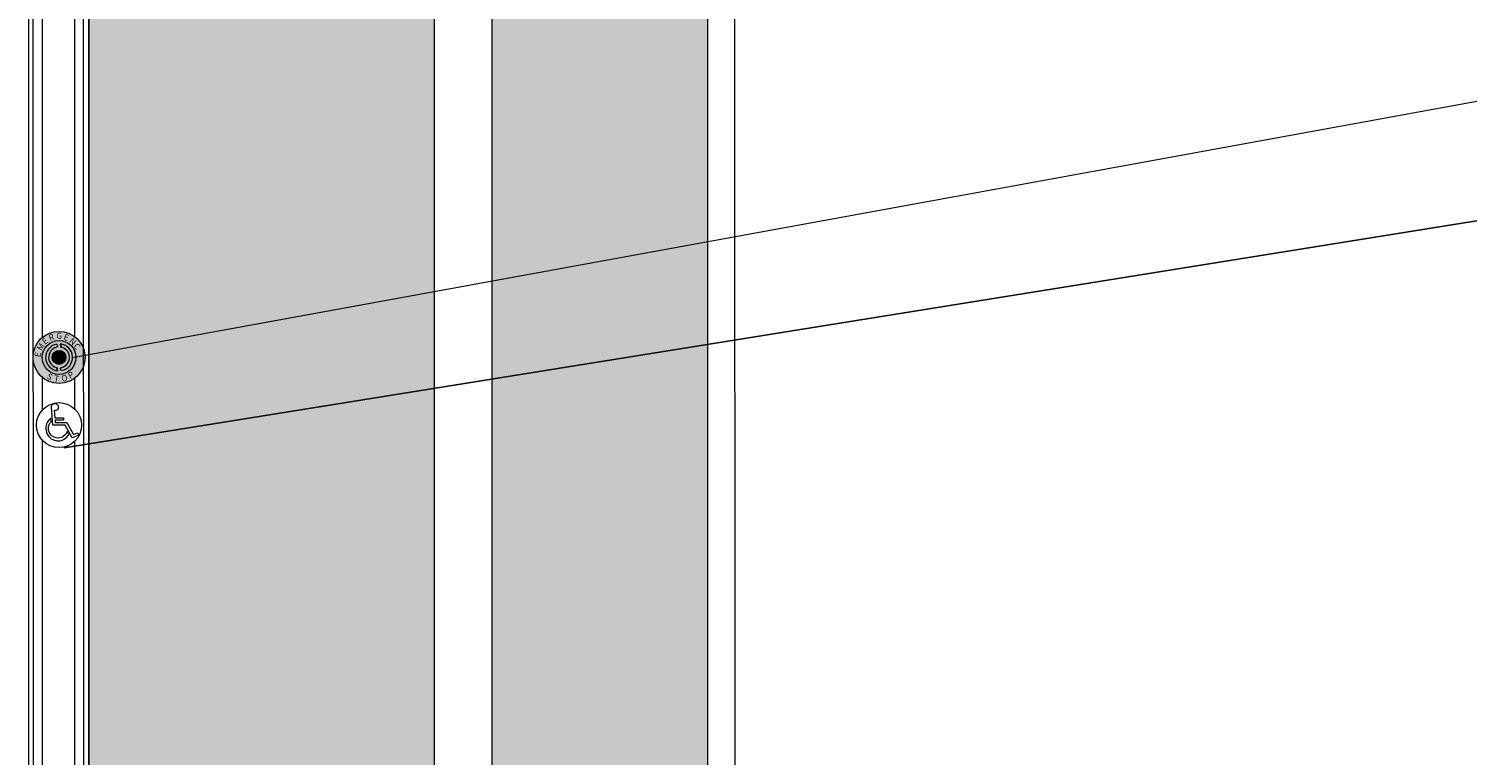
# Model space of a CAD drawing. Units: millimetres. Extents: x 20885 to 30886, y 4857 to 17001.
# Drawn here: x 25339 to 26996, y 7686 to 8522 of the extents above; entities that cross this region are included whole.
import ezdxf

# ---------------------------------------------------------------- set-up
doc = ezdxf.new("R2010")
doc.units = ezdxf.units.MM
doc.layers.add('7', color=7, linetype='Continuous')
doc.styles.get("Standard").update_dxf_attribs({"font": 'arial.ttf'})

msp = doc.modelspace()

# ---------------------------------------------------------------- hatches: boundary and pattern name
h = msp.add_hatch(color=4)
h.set_gradient(color1=(0, 255, 255), rotation=180)
h.paths.add_polyline_path([(25806.31943880415, 7180.173997029925), (25806.31943880415, 9300.17399702993), (25408.13944125956, 9300.17399702993), (25408.13944125956, 7180.173997029929)])
h.paths.add_polyline_path([(25872.71480363881, 9300.17399702993), (25872.71480363881, 7180.173997029929), (26121.03683778951, 7180.173997029925), (26121.03683778951, 9300.17399702993)])
at = {"lineweight": 0}
h = msp.add_hatch(color=2, dxfattribs=at)
h.set_gradient(color1=(255, 255, 0), color2=(255, 255, 15), one_color=1, tint=0.53)
edge = h.paths.add_edge_path()
edge.add_arc((25373.95181917887, 8144.039634769882), 30, 0, 360)
edge = h.paths.add_edge_path(flags=16)
edge.add_arc((25373.95181917887, 8144.039634769882), 19.5, 0, 360)
h = msp.add_hatch(color=1, dxfattribs=at)
h.set_gradient(color1=(255, 0, 0), color2=(255, 15, 15), one_color=1, tint=0.53)
edge = h.paths.add_edge_path()
edge.add_arc((25373.95181917887, 8144.039634769882), 19.5, 0, 360)
edge = h.paths.add_edge_path(flags=16)
edge.add_arc((25373.95181917887, 8144.039634769882), 15.5, 101.1599368721852, 264.7807169913454)
edge.add_line((25372.54181917887, 8128.603900255451), (25370.95181917887, 8130.626706587697))
edge.add_line((25370.95181917887, 8130.626706587697), (25372.54181917887, 8132.122760179621))
edge.add_arc((25373.95181917887, 8144.039634769882), 12, 104.4775121859295, 263.2521576676911, ccw=False)
edge.add_line((25370.95181917887, 8155.658584808506), (25372.54181917887, 8157.715939322229))
edge.add_line((25372.54181917887, 8157.715939322229), (25370.95181917887, 8159.246541095629))
edge = h.paths.add_edge_path(flags=16)
edge.add_line((25376.95181917887, 8157.452562952066), (25375.36181917887, 8159.475369284312))
edge.add_arc((25373.95181917887, 8144.039634769882), 15.5, -78.8400631278148, 84.7807169913454, ccw=False)
edge.add_line((25376.95181917887, 8128.832728444138), (25375.36181917887, 8130.363330217538))
edge.add_line((25375.36181917887, 8130.363330217538), (25376.95181917887, 8132.420684731261))
edge.add_arc((25373.95181917887, 8144.039634769882), 12, 284.4775121859295, 443.2521576676911)
edge.add_line((25375.36181917887, 8155.956509360142), (25376.95181917887, 8157.452562952066))
edge = h.paths.add_edge_path(flags=16)
edge.add_arc((25373.95181917887, 8144.039634769882), 8, 0, 360)
h = msp.add_hatch(color=18, dxfattribs=at)
h.set_gradient(color1=(100, 1, 0), color2=(109, 16, 15), one_color=1, tint=0.53)
edge = h.paths.add_edge_path()
edge.add_arc((25373.95181917887, 8144.039634769882), 15.5, 101.1599368721852, 264.7807169913454)
edge.add_line((25372.54181917887, 8128.603900255451), (25370.95181917887, 8130.626706587697))
edge.add_line((25370.95181917887, 8130.626706587697), (25372.54181917887, 8132.122760179621))
edge.add_arc((25373.95181917887, 8144.039634769882), 12, 104.4775121859295, 263.2521576676911, ccw=False)
edge.add_line((25370.95181917887, 8155.658584808506), (25372.54181917887, 8157.715939322229))
edge.add_line((25372.54181917887, 8157.715939322229), (25370.95181917887, 8159.246541095629))
h = msp.add_hatch(color=18, dxfattribs=at)
h.set_gradient(color1=(100, 1, 0), color2=(109, 16, 15), one_color=1, tint=0.53)
h.paths.add_polyline_path([(25373.95181917887, 8136.039634769882, 1), (25373.95181917887, 8152.039634769882, 1)])
h = msp.add_hatch(color=18, dxfattribs=at)
h.set_gradient(color1=(100, 1, 0), color2=(109, 16, 15), one_color=1, tint=0.53)
edge = h.paths.add_edge_path()
edge.add_line((25376.95181917887, 8157.452562952066), (25375.36181917887, 8159.475369284312))
edge.add_arc((25373.95181917887, 8144.039634769882), 15.5, -78.8400631278148, 84.7807169913454, ccw=False)
edge.add_line((25376.95181917887, 8128.832728444138), (25375.36181917887, 8130.363330217538))
edge.add_line((25375.36181917887, 8130.363330217538), (25376.95181917887, 8132.420684731261))
edge.add_arc((25373.95181917887, 8144.039634769882), 12, 284.4775121859295, 443.2521576676911)
edge.add_line((25375.36181917887, 8155.956509360142), (25376.95181917887, 8157.452562952066))

# ---------------------------------------------------------------- linework, layer by layer
at = {"lineweight": 0, "ltscale": 20}
for p, q in [((25344.5790029507, 7100.173997029929, -4601.538495050503), (25343.67850081818, 9800.17611741201, -4601.538495050503)), ((25402.63944125956, 7100.173997029929, -4601.538495050503), (25401.73893912703, 9800.17611741201, -4601.538495050503)), ((26152.66292340602, 7100.173997029925), (26151.76242127349, 9800.17611741201)), ((25339.0790029507, 7100.173997029929, -4601.538495050503), (25339.0790029507, 9300.17399702993, -4601.538495050503)), ((25408.13944125956, 9300.17399702993, -4601.538495050503), (25408.13944125956, 7100.173997029929, -4601.538495050503)), ((25408.13944125956, 7100.173997029929, -4601.538495050503), (25408.13944125956, 9300.17399702993, -4601.538495050503)), ((25806.31943880415, 7180.173997029925), (25806.31943880415, 9300.17399702993)), ((25872.71480363881, 7180.173997029929), (25872.71480363881, 9300.17399702993)), ((26121.03683778951, 7180.173997029925), (26121.03683778951, 9300.17399702993)), ((25355.0790029507, 8167.359514864293, -7814.469922445689), (25355.0790029507, 8899.584648901044, -9163.919419405462)), ((25392.13944125956, 8167.897765523362, -7692.137487128664), (25392.13944125956, 8899.270421386402, -8987.57726308228)), ((25355.0790029507, 8083.892425312036, -7602.840266486572), (25355.0790029507, 8120.71975467547, -7696.215452861044)), ((25392.13944125956, 8084.592526532532, -7489.046645055187), (25392.13944125956, 8120.181504016401, -7575.809440448269)), ((25355.0790029507, 7100.173997029929, -4601.538495050503), (25355.0790029507, 8048.321206487778, -7512.649931083648)), ((25392.13944125956, 7100.173997029929, -4601.538495050503), (25392.13944125956, 8047.621105267282, -7398.913573373589))]:
    msp.add_line(p, q, dxfattribs=at)
at = {"lineweight": 5, "ltscale": 25}
msp.add_line((25389.45181917887, 8144.039634769882, -3993.510954337136), (27294.92052560067, 8491.60351082672, 10783777.04264757), dxfattribs=at)
msp.add_line((27290.82843883599, 8346.97623598191, 10801915.37380788), (25379.76857481978, 8040.124478669005, 466898.1565804277))
at = {"lineweight": 0}
for p, q in [((25372.54181917887, 8157.715939322229, -3993.510954337165), (25370.95181917887, 8159.246541095629, -3993.510954337165)), ((25372.54181917887, 8157.715939322229, -3993.510954337165), (25370.95181917887, 8155.658584808506, -3993.510954337165)), ((25376.95181917887, 8157.452562952066, -3993.510954337165), (25375.36181917887, 8159.475369284312, -3993.510954337165)), ((25375.36181917887, 8155.956509360142, -3993.510954337165), (25376.95181917887, 8157.452562952066, -3993.510954337165)), ((25372.54181917887, 8132.122760179621, -3993.510954337165), (25370.95181917887, 8130.626706587697, -3993.510954337165)), ((25370.95181917887, 8130.626706587697, -3993.510954337165), (25372.54181917887, 8128.603900255451, -3993.510954337165)), ((25375.36181917887, 8130.363330217538, -3993.510954337165), (25376.95181917887, 8132.420684731261, -3993.510954337165)), ((25375.36181917887, 8130.363330217538, -3993.510954337165), (25376.95181917887, 8128.832728444138, -3993.510954337165))]:
    msp.add_line(p, q, dxfattribs=at)
for centre, radius in [((25373.95181917887, 8144.039634769882, -3993.510954337165), 30), ((25373.95181917887, 8144.039634769882, -3993.510954337165), 19.5), ((25373.95181917887, 8144.039634769882, -3993.510954337165), 8), ((25373.95181917887, 8066.106815899905, -3993.510954337165), 25.93281886997715)]:
    msp.add_circle(centre, radius, dxfattribs=at)
for radius, start, end in [(15.5, 101.1599368721852, 264.7807169913454), (12, 104.4775121859295, 263.2521576676911), (15.5, 281.1599368721853, 84.7807169913454), (12, 284.4775121859295, 83.2521576676911)]:
    msp.add_arc((25373.95181917887, 8144.039634769882, -3993.510954337165), radius, start, end, dxfattribs=at)
at = {"layer": '7', "lineweight": 0}
for p, q in [((25365.10981917884, 8086.740415899906, -3993.510954337165), (25365.19061917884, 8087.594015899901, -3993.510954337165)), ((25366.83701917886, 8066.106815899905, -3993.510954337165), (25365.10981917884, 8086.740415899906, -3993.510954337165)), ((25365.10981917884, 8086.740415899906, -3993.510954337165), (25365.10981917884, 8086.740415899906, -3993.510954337165)), ((25365.10981917884, 8086.740415899906, -3993.510954337165), (25365.10981917884, 8086.740415899906, -3993.510954337165)), ((25365.10981917884, 8086.740415899906, -3993.510954337165), (25365.10981917884, 8086.740415899906, -3993.510954337165)), ((25365.10981917884, 8086.740415899906, -3993.510954337165), (25365.10981917884, 8086.740415899906, -3993.510954337165)), ((25365.10981917884, 8086.740415899906, -3993.510954337165), (25365.10981917884, 8086.740415899906, -3993.510954337165)), ((25365.10981917884, 8086.740415899906, -3993.510954337165), (25365.10981917884, 8086.740415899906, -3993.510954337165)), ((25365.10981917884, 8086.740415899906, -3993.510954337165), (25365.10981917884, 8086.740415899906, -3993.510954337165)), ((25365.10981917884, 8086.740415899906, -3993.510954337165), (25365.10981917884, 8086.740415899906, -3993.510954337165)), ((25365.10981917884, 8086.740415899906, -3993.510954337165), (25365.10981917884, 8086.740415899906, -3993.510954337165)), ((25365.10981917884, 8086.740415899906, -3993.510954337165), (25365.10981917884, 8086.740415899906, -3993.510954337165)), ((25365.10981917884, 8086.740415899906, -3993.510954337165), (25365.10981917884, 8086.740415899906, -3993.510954337165)), ((25365.10981917884, 8086.740415899906, -3993.510954337165), (25365.10981917884, 8086.740415899906, -3993.510954337165)), ((25365.10981917884, 8086.740415899906, -3993.510954337165), (25365.10981917884, 8086.740415899906, -3993.510954337165)), ((25365.10981917884, 8086.740415899906, -3993.510954337165), (25365.10981917884, 8086.740415899906, -3993.510954337165)), ((25365.10981917884, 8086.740415899906, -3993.510954337165), (25365.10981917884, 8086.740415899906, -3993.510954337165)), ((25365.10981917884, 8086.740415899906, -3993.510954337165), (25365.10981917884, 8086.740415899906, -3993.510954337165)), ((25365.10981917884, 8086.740415899906, -3993.510954337165), (25365.10981917884, 8086.740415899906, -3993.510954337165)), ((25365.10981917884, 8086.740415899906, -3993.510954337165), (25365.10981917884, 8086.740415899906, -3993.510954337165)), ((25365.10981917884, 8086.740415899906, -3993.510954337165), (25365.10981917884, 8086.740415899906, -3993.510954337165)), ((25365.10981917884, 8086.740415899906, -3993.510954337165), (25365.10981917884, 8086.740415899906, -3993.510954337165)), ((25365.10981917884, 8086.740415899906, -3993.510954337165), (25365.10981917884, 8086.740415899906, -3993.510954337165)), ((25365.10981917884, 8086.740415899906, -3993.510954337165), (25365.10981917884, 8086.740415899906, -3993.510954337165)), ((25365.10981917884, 8086.740415899906, -3993.510954337165), (25365.10981917884, 8086.740415899906, -3993.510954337165)), ((25365.10981917884, 8086.740415899906, -3993.510954337165), (25365.10981917884, 8086.740415899906, -3993.510954337165)), ((25365.10981917884, 8086.740415899906, -3993.510954337165), (25365.10981917884, 8086.740415899906, -3993.510954337165)), ((25365.10981917884, 8086.740415899906, -3993.510954337165), (25365.10981917884, 8086.740415899906, -3993.510954337165)), ((25365.10981917884, 8086.740415899906, -3993.510954337165), (25365.10981917884, 8086.740415899906, -3993.510954337165)), ((25365.10981917884, 8086.740415899906, -3993.510954337165), (25365.10981917884, 8086.740415899906, -3993.510954337165)), ((25365.10981917884, 8086.740415899906, -3993.510954337165), (25365.10981917884, 8086.740415899906, -3993.510954337165)), ((25365.10981917884, 8086.740415899906, -3993.510954337165), (25365.10981917884, 8086.740415899906, -3993.510954337165)), ((25365.10981917884, 8086.740415899906, -3993.510954337165), (25365.10981917884, 8086.740415899906, -3993.510954337165)), ((25365.10981917884, 8086.740415899906, -3993.510954337165), (25365.10981917884, 8086.740415899906, -3993.510954337165)), ((25365.10981917884, 8086.740415899906, -3993.510954337165), (25365.10981917884, 8086.740415899906, -3993.510954337165)), ((25365.10981917884, 8086.740415899906, -3993.510954337165), (25365.10981917884, 8086.740415899906, -3993.510954337165)), ((25365.10981917884, 8086.740415899906, -3993.510954337165), (25365.10981917884, 8086.740415899906, -3993.510954337165)), ((25365.10981917884, 8086.740415899906, -3993.510954337165), (25365.10981917884, 8086.740415899906, -3993.510954337165)), ((25365.10981917884, 8086.740415899906, -3993.510954337165), (25365.10981917884, 8086.740415899906, -3993.510954337165)), ((25365.10981917884, 8086.740415899906, -3993.510954337165), (25365.10981917884, 8086.740415899906, -3993.510954337165)), ((25365.19061917884, 8087.594015899901, -3993.510954337165), (25365.43461917884, 8088.366015899906, -3993.510954337165)), ((25365.19061917884, 8087.594015899901, -3993.510954337165), (25365.19061917884, 8087.594015899901, -3993.510954337165)), ((25365.43461917884, 8088.366015899906, -3993.510954337165), (25365.80101917884, 8089.078015899905, -3993.510954337165)), ((25365.43461917884, 8088.366015899906, -3993.510954337165), (25365.43461917884, 8088.366015899906, -3993.510954337165)), ((25365.80101917884, 8089.078015899905, -3993.510954337165), (25366.28821917887, 8089.687615899901, -3993.510954337165)), ((25365.80101917884, 8089.078015899905, -3993.510954337165), (25365.80101917884, 8089.078015899905, -3993.510954337165)), ((25366.28821917887, 8089.687615899901, -3993.510954337165), (25366.89861917882, 8090.195615899903, -3993.510954337165)), ((25366.28821917887, 8089.687615899901, -3993.510954337165), (25366.28821917887, 8089.687615899901, -3993.510954337165)), ((25366.89861917882, 8090.195615899903, -3993.510954337165), (25367.56901917888, 8090.562015899902, -3993.510954337165)), ((25366.89861917882, 8090.195615899903, -3993.510954337165), (25366.89861917882, 8090.195615899903, -3993.510954337165)), ((25367.56901917888, 8090.562015899902, -3993.510954337165), (25368.32101917886, 8090.806015899901, -3993.510954337165)), ((25367.56901917888, 8090.562015899902, -3993.510954337165), (25367.56901917888, 8090.562015899902, -3993.510954337165)), ((25368.32101917886, 8090.806015899901, -3993.510954337165), (25369.13461917885, 8090.886815899904, -3993.510954337165)), ((25368.32101917886, 8090.806015899901, -3993.510954337165), (25368.32101917886, 8090.806015899901, -3993.510954337165)), ((25369.13461917885, 8090.886815899904, -3993.510954337165), (25369.13461917885, 8090.886815899904, -3993.510954337165)), ((25369.13461917885, 8090.886815899904, -3993.510954337165), (25369.96821917887, 8090.806015899901, -3993.510954337165)), ((25369.96821917887, 8090.806015899901, -3993.510954337165), (25369.96821917887, 8090.806015899901, -3993.510954337165)), ((25369.96821917887, 8090.806015899901, -3993.510954337165), (25370.72021917885, 8090.562015899902, -3993.510954337165)), ((25370.72021917885, 8090.562015899902, -3993.510954337165), (25370.72021917885, 8090.562015899902, -3993.510954337165)), ((25370.72021917885, 8090.562015899902, -3993.510954337165), (25371.39061917885, 8090.195615899903, -3993.510954337165)), ((25371.39061917885, 8090.195615899903, -3993.510954337165), (25371.39061917885, 8090.195615899903, -3993.510954337165)), ((25371.39061917885, 8090.195615899903, -3993.510954337165), (25371.98021917885, 8089.687615899901, -3993.510954337165)), ((25371.98021917885, 8083.934815899906, -3993.510954337165), (25371.39061917885, 8083.446815899902, -3993.510954337165)), ((25371.98021917885, 8089.687615899901, -3993.510954337165), (25371.98021917885, 8089.687615899901, -3993.510954337165)), ((25371.98021917885, 8089.687615899901, -3993.510954337165), (25372.48821917883, 8089.098015899902, -3993.510954337165)), ((25372.85461917883, 8085.215615899907, -3993.510954337165), (25371.98021917885, 8083.934815899906, -3993.510954337165)), ((25371.98021917885, 8083.934815899906, -3993.510954337165), (25371.98021917885, 8083.934815899906, -3993.510954337165)), ((25372.48821917883, 8089.098015899902, -3993.510954337165), (25372.48821917883, 8089.098015899902, -3993.510954337165)), ((25372.48821917883, 8089.098015899902, -3993.510954337165), (25372.85461917883, 8088.406815899901, -3993.510954337165)), ((25372.85461917883, 8088.406815899901, -3993.510954337165), (25372.85461917883, 8088.406815899901, -3993.510954337165)), ((25372.85461917883, 8088.406815899901, -3993.510954337165), (25373.07781917883, 8087.634815899904, -3993.510954337165)), ((25373.07781917883, 8085.987615899904, -3993.510954337165), (25372.85461917883, 8085.215615899907, -3993.510954337165)), ((25372.85461917883, 8085.215615899907, -3993.510954337165), (25372.85461917883, 8085.215615899907, -3993.510954337165)), ((25373.07781917883, 8087.634815899904, -3993.510954337165), (25373.07781917883, 8087.634815899904, -3993.510954337165)), ((25373.07781917883, 8087.634815899904, -3993.510954337165), (25373.15941917887, 8086.801215899905, -3993.510954337165)), ((25373.15941917887, 8086.801215899905, -3993.510954337165), (25373.07781917883, 8085.987615899904, -3993.510954337165)), ((25373.07781917883, 8085.987615899904, -3993.510954337165), (25373.07781917883, 8085.987615899904, -3993.510954337165)), ((25373.15941917887, 8086.801215899905, -3993.510954337165), (25373.15941917887, 8086.801215899905, -3993.510954337165)), ((25359.64101917887, 8067.428415899901, -3993.510954337165), (25359.15381917883, 8065.822815899905, -3993.510954337165)), ((25360.29141917885, 8068.9532158999, -3993.510954337165), (25359.64101917887, 8067.428415899901, -3993.510954337165)), ((25359.64101917887, 8067.428415899901, -3993.510954337165), (25359.64101917887, 8067.428415899901, -3993.510954337165)), ((25361.12501917886, 8070.376415899905, -3993.510954337165), (25360.29141917885, 8068.9532158999, -3993.510954337165)), ((25360.29141917885, 8068.9532158999, -3993.510954337165), (25360.29141917885, 8068.9532158999, -3993.510954337165)), ((25362.10101917883, 8071.656415899904, -3993.510954337165), (25361.12501917886, 8070.376415899905, -3993.510954337165)), ((25361.12501917886, 8070.376415899905, -3993.510954337165), (25361.12501917886, 8070.376415899905, -3993.510954337165)), ((25363.21941917887, 8072.835615899902, -3993.510954337165), (25362.10101917883, 8071.656415899904, -3993.510954337165)), ((25362.10101917883, 8071.656415899904, -3993.510954337165), (25362.10101917883, 8071.656415899904, -3993.510954337165)), ((25362.48741917885, 8066.514015899907, -3993.510954337165), (25362.95461917886, 8067.469215899903, -3993.510954337165)), ((25362.95461917886, 8067.469215899903, -3993.510954337165), (25363.50341917885, 8068.363615899901, -3993.510954337165)), ((25362.95461917886, 8067.469215899903, -3993.510954337165), (25362.95461917886, 8067.469215899903, -3993.510954337165)), ((25364.45941917886, 8073.8524158999, -3993.510954337165), (25363.21941917887, 8072.835615899902, -3993.510954337165)), ((25363.21941917887, 8072.835615899902, -3993.510954337165), (25363.21941917887, 8072.835615899902, -3993.510954337165)), ((25363.50341917885, 8068.363615899901, -3993.510954337165), (25364.13381917887, 8069.197215899906, -3993.510954337165)), ((25363.50341917885, 8068.363615899901, -3993.510954337165), (25363.50341917885, 8068.363615899901, -3993.510954337165)), ((25364.13381917887, 8069.197215899906, -3993.510954337165), (25364.84501917884, 8069.949215899906, -3993.510954337165)), ((25364.13381917887, 8069.197215899906, -3993.510954337165), (25364.13381917887, 8069.197215899906, -3993.510954337165)), ((25364.84501917884, 8069.949215899906, -3993.510954337165), (25364.45941917886, 8073.8524158999, -3993.510954337165)), ((25364.45941917886, 8073.8524158999, -3993.510954337165), (25364.45941917886, 8073.8524158999, -3993.510954337165)), ((25364.84501917884, 8069.949215899906, -3993.510954337165), (25364.84501917884, 8069.949215899906, -3993.510954337165)), ((25364.84501917884, 8069.949215899906, -3993.510954337165), (25364.84501917884, 8069.949215899906, -3993.510954337165)), ((25364.84501917884, 8069.949215899906, -3993.510954337165), (25364.84501917884, 8069.949215899906, -3993.510954337165)), ((25364.84501917884, 8069.949215899906, -3993.510954337165), (25364.84501917884, 8069.949215899906, -3993.510954337165)), ((25364.84501917884, 8069.949215899906, -3993.510954337165), (25364.84501917884, 8069.949215899906, -3993.510954337165)), ((25364.84501917884, 8069.949215899906, -3993.510954337165), (25364.84501917884, 8069.949215899906, -3993.510954337165)), ((25364.84501917884, 8069.949215899906, -3993.510954337165), (25364.84501917884, 8069.949215899906, -3993.510954337165)), ((25364.84501917884, 8069.949215899906, -3993.510954337165), (25364.84501917884, 8069.949215899906, -3993.510954337165)), ((25364.84501917884, 8069.949215899906, -3993.510954337165), (25364.84501917884, 8069.949215899906, -3993.510954337165)), ((25364.84501917884, 8069.949215899906, -3993.510954337165), (25364.84501917884, 8069.949215899906, -3993.510954337165)), ((25364.84501917884, 8069.949215899906, -3993.510954337165), (25364.84501917884, 8069.949215899906, -3993.510954337165)), ((25364.84501917884, 8069.949215899906, -3993.510954337165), (25364.84501917884, 8069.949215899906, -3993.510954337165)), ((25364.84501917884, 8069.949215899906, -3993.510954337165), (25364.84501917884, 8069.949215899906, -3993.510954337165)), ((25364.84501917884, 8069.949215899906, -3993.510954337165), (25364.84501917884, 8069.949215899906, -3993.510954337165)), ((25364.84501917884, 8069.949215899906, -3993.510954337165), (25364.84501917884, 8069.949215899906, -3993.510954337165)), ((25364.84501917884, 8069.949215899906, -3993.510954337165), (25364.84501917884, 8069.949215899906, -3993.510954337165)), ((25364.84501917884, 8069.949215899906, -3993.510954337165), (25364.84501917884, 8069.949215899906, -3993.510954337165)), ((25364.84501917884, 8069.949215899906, -3993.510954337165), (25364.84501917884, 8069.949215899906, -3993.510954337165)), ((25364.84501917884, 8069.949215899906, -3993.510954337165), (25364.84501917884, 8069.949215899906, -3993.510954337165)), ((25364.84501917884, 8069.949215899906, -3993.510954337165), (25364.84501917884, 8069.949215899906, -3993.510954337165)), ((25364.84501917884, 8069.949215899906, -3993.510954337165), (25364.84501917884, 8069.949215899906, -3993.510954337165)), ((25364.84501917884, 8069.949215899906, -3993.510954337165), (25364.84501917884, 8069.949215899906, -3993.510954337165)), ((25364.84501917884, 8069.949215899906, -3993.510954337165), (25364.84501917884, 8069.949215899906, -3993.510954337165)), ((25364.84501917884, 8069.949215899906, -3993.510954337165), (25364.84501917884, 8069.949215899906, -3993.510954337165)), ((25364.84501917884, 8069.949215899906, -3993.510954337165), (25364.84501917884, 8069.949215899906, -3993.510954337165)), ((25364.84501917884, 8069.949215899906, -3993.510954337165), (25364.84501917884, 8069.949215899906, -3993.510954337165)), ((25364.84501917884, 8069.949215899906, -3993.510954337165), (25364.84501917884, 8069.949215899906, -3993.510954337165)), ((25364.84501917884, 8069.949215899906, -3993.510954337165), (25364.84501917884, 8069.949215899906, -3993.510954337165)), ((25364.84501917884, 8069.949215899906, -3993.510954337165), (25364.84501917884, 8069.949215899906, -3993.510954337165)), ((25364.84501917884, 8069.949215899906, -3993.510954337165), (25364.84501917884, 8069.949215899906, -3993.510954337165)), ((25364.84501917884, 8069.949215899906, -3993.510954337165), (25364.84501917884, 8069.949215899906, -3993.510954337165)), ((25364.84501917884, 8069.949215899906, -3993.510954337165), (25364.84501917884, 8069.949215899906, -3993.510954337165)), ((25364.84501917884, 8069.949215899906, -3993.510954337165), (25364.84501917884, 8069.949215899906, -3993.510954337165)), ((25364.84501917884, 8069.949215899906, -3993.510954337165), (25364.84501917884, 8069.949215899906, -3993.510954337165)), ((25364.84501917884, 8069.949215899906, -3993.510954337165), (25364.84501917884, 8069.949215899906, -3993.510954337165)), ((25364.84501917884, 8069.949215899906, -3993.510954337165), (25364.84501917884, 8069.949215899906, -3993.510954337165)), ((25364.84501917884, 8069.949215899906, -3993.510954337165), (25364.84501917884, 8069.949215899906, -3993.510954337165)), ((25364.84501917884, 8069.949215899906, -3993.510954337165), (25364.84501917884, 8069.949215899906, -3993.510954337165)), ((25364.84501917884, 8069.949215899906, -3993.510954337165), (25364.84501917884, 8069.949215899906, -3993.510954337165)), ((25364.84501917884, 8069.949215899906, -3993.510954337165), (25364.84501917884, 8069.949215899906, -3993.510954337165)), ((25364.84501917884, 8069.949215899906, -3993.510954337165), (25364.84501917884, 8069.949215899906, -3993.510954337165)), ((25364.84501917884, 8069.949215899906, -3993.510954337165), (25364.84501917884, 8069.949215899906, -3993.510954337165)), ((25364.84501917884, 8069.949215899906, -3993.510954337165), (25364.84501917884, 8069.949215899906, -3993.510954337165)), ((25364.84501917884, 8069.949215899906, -3993.510954337165), (25364.84501917884, 8069.949215899906, -3993.510954337165)), ((25364.84501917884, 8069.949215899906, -3993.510954337165), (25364.84501917884, 8069.949215899906, -3993.510954337165)), ((25364.84501917884, 8069.949215899906, -3993.510954337165), (25364.84501917884, 8069.949215899906, -3993.510954337165)), ((25364.84501917884, 8069.949215899906, -3993.510954337165), (25364.84501917884, 8069.949215899906, -3993.510954337165)), ((25364.84501917884, 8069.949215899906, -3993.510954337165), (25364.84501917884, 8069.949215899906, -3993.510954337165)), ((25364.84501917884, 8069.949215899906, -3993.510954337165), (25364.84501917884, 8069.949215899906, -3993.510954337165)), ((25364.84501917884, 8069.949215899906, -3993.510954337165), (25364.84501917884, 8069.949215899906, -3993.510954337165)), ((25364.84501917884, 8069.949215899906, -3993.510954337165), (25364.84501917884, 8069.949215899906, -3993.510954337165)), ((25364.84501917884, 8069.949215899906, -3993.510954337165), (25364.84501917884, 8069.949215899906, -3993.510954337165)), ((25364.84501917884, 8069.949215899906, -3993.510954337165), (25364.84501917884, 8069.949215899906, -3993.510954337165)), ((25364.84501917884, 8069.949215899906, -3993.510954337165), (25364.84501917884, 8069.949215899906, -3993.510954337165)), ((25364.84501917884, 8069.949215899906, -3993.510954337165), (25364.84501917884, 8069.949215899906, -3993.510954337165)), ((25364.84501917884, 8069.949215899906, -3993.510954337165), (25364.84501917884, 8069.949215899906, -3993.510954337165)), ((25364.84501917884, 8069.949215899906, -3993.510954337165), (25364.84501917884, 8069.949215899906, -3993.510954337165)), ((25364.84501917884, 8069.949215899906, -3993.510954337165), (25364.84501917884, 8069.949215899906, -3993.510954337165)), ((25364.84501917884, 8069.949215899906, -3993.510954337165), (25364.84501917884, 8069.949215899906, -3993.510954337165)), ((25369.13461917885, 8082.735615899904, -3993.510954337165), (25368.44341917885, 8082.837215899905, -3993.510954337165)), ((25368.44341917885, 8082.837215899905, -3993.510954337165), (25368.44341917885, 8082.837215899905, -3993.510954337165)), ((25368.44341917885, 8082.837215899905, -3993.510954337165), (25369.23621917885, 8074.6044158999, -3993.510954337165)), ((25369.96821917887, 8082.8164158999, -3993.510954337165), (25369.13461917885, 8082.735615899904, -3993.510954337165)), ((25369.13461917885, 8082.735615899904, -3993.510954337165), (25369.13461917885, 8082.735615899904, -3993.510954337165)), ((25369.23621917885, 8074.6044158999, -3993.510954337165), (25369.23621917885, 8074.6044158999, -3993.510954337165)), ((25369.23621917885, 8074.6044158999, -3993.510954337165), (25379.03381917884, 8074.6044158999, -3993.510954337165)), ((25379.03381917884, 8071.616415899903, -3993.510954337165), (25369.33781917884, 8071.616415899903, -3993.510954337165)), ((25369.33781917884, 8071.616415899903, -3993.510954337165), (25369.33781917884, 8071.616415899903, -3993.510954337165)), ((25369.33781917884, 8071.616415899903, -3993.510954337165), (25369.58181917885, 8069.217215899903, -3993.510954337165)), ((25369.58181917885, 8069.217215899903, -3993.510954337165), (25369.58181917885, 8069.217215899903, -3993.510954337165)), ((25369.58181917885, 8069.217215899903, -3993.510954337165), (25383.07941917885, 8069.217215899903, -3993.510954337165)), ((25370.72021917885, 8083.060415899906, -3993.510954337165), (25369.96821917887, 8082.8164158999, -3993.510954337165)), ((25369.96821917887, 8082.8164158999, -3993.510954337165), (25369.96821917887, 8082.8164158999, -3993.510954337165)), ((25371.39061917885, 8083.446815899902, -3993.510954337165), (25370.72021917885, 8083.060415899906, -3993.510954337165)), ((25370.72021917885, 8083.060415899906, -3993.510954337165), (25370.72021917885, 8083.060415899906, -3993.510954337165)), ((25371.39061917885, 8083.446815899902, -3993.510954337165), (25371.39061917885, 8083.446815899902, -3993.510954337165)), ((25379.03381917884, 8074.6044158999, -3993.510954337165), (25379.03381917884, 8074.6044158999, -3993.510954337165)), ((25379.03381917884, 8074.6044158999, -3993.510954337165), (25379.03381917884, 8071.616415899903, -3993.510954337165)), ((25379.03381917884, 8071.616415899903, -3993.510954337165), (25379.03381917884, 8071.616415899903, -3993.510954337165)), ((25383.07941917885, 8069.217215899903, -3993.510954337165), (25383.07941917885, 8069.217215899903, -3993.510954337165)), ((25383.07941917885, 8069.217215899903, -3993.510954337165), (25390.72261917884, 8055.211615899906, -3993.510954337165)), ((25358.84821917887, 8064.155615899902, -3993.510954337165), (25358.74661917888, 8062.407615899902, -3993.510954337165)), ((25358.74661917888, 8062.407615899902, -3993.510954337165), (25358.74661917888, 8062.407615899902, -3993.510954337165)), ((25358.74661917888, 8062.407615899902, -3993.510954337165), (25358.82821917885, 8060.943615899902, -3993.510954337165)), ((25358.82821917885, 8060.943615899902, -3993.510954337165), (25358.82821917885, 8060.943615899902, -3993.510954337165)), ((25358.82821917885, 8060.943615899902, -3993.510954337165), (25359.03141917884, 8059.521215899907, -3993.510954337165)), ((25359.15381917883, 8065.822815899905, -3993.510954337165), (25358.84821917887, 8064.155615899902, -3993.510954337165)), ((25358.84821917887, 8064.155615899902, -3993.510954337165), (25358.84821917887, 8064.155615899902, -3993.510954337165)), ((25359.03141917884, 8059.521215899907, -3993.510954337165), (25359.03141917884, 8059.521215899907, -3993.510954337165)), ((25359.03141917884, 8059.521215899907, -3993.510954337165), (25359.39701917886, 8058.158815899901, -3993.510954337165)), ((25359.15381917883, 8065.822815899905, -3993.510954337165), (25359.15381917883, 8065.822815899905, -3993.510954337165)), ((25359.39701917886, 8058.158815899901, -3993.510954337165), (25359.39701917886, 8058.158815899901, -3993.510954337165)), ((25359.39701917886, 8058.158815899901, -3993.510954337165), (25359.86501917885, 8056.837215899905, -3993.510954337165)), ((25359.86501917885, 8056.837215899905, -3993.510954337165), (25359.86501917885, 8056.837215899905, -3993.510954337165)), ((25359.86501917885, 8056.837215899905, -3993.510954337165), (25360.45461917886, 8055.577215899903, -3993.510954337165)), ((25360.45461917886, 8055.577215899903, -3993.510954337165), (25360.45461917886, 8055.577215899903, -3993.510954337165)), ((25360.45461917886, 8055.577215899903, -3993.510954337165), (25361.16581917882, 8054.398015899905, -3993.510954337165)), ((25361.16581917882, 8054.398015899905, -3993.510954337165), (25361.16581917882, 8054.398015899905, -3993.510954337165)), ((25361.16581917882, 8054.398015899905, -3993.510954337165), (25361.97941917888, 8053.280415899907, -3993.510954337165)), ((25361.65381917883, 8062.326015899905, -3993.510954337165), (25361.71461917887, 8063.423615899906, -3993.510954337165)), ((25361.87701917884, 8060.0900158999, -3993.510954337165), (25361.65381917883, 8062.326015899905, -3993.510954337165)), ((25361.65381917883, 8062.326015899905, -3993.510954337165), (25361.65381917883, 8062.326015899905, -3993.510954337165)), ((25361.71461917887, 8063.423615899906, -3993.510954337165), (25361.87701917884, 8064.481215899906, -3993.510954337165)), ((25361.71461917887, 8063.423615899906, -3993.510954337165), (25361.71461917887, 8063.423615899906, -3993.510954337165)), ((25361.87701917884, 8064.481215899906, -3993.510954337165), (25362.14181917885, 8065.5180158999, -3993.510954337165)), ((25361.87701917884, 8064.481215899906, -3993.510954337165), (25361.87701917884, 8064.481215899906, -3993.510954337165)), ((25362.52821917886, 8058.016415899904, -3993.510954337165), (25361.87701917884, 8060.0900158999, -3993.510954337165)), ((25361.87701917884, 8060.0900158999, -3993.510954337165), (25361.87701917884, 8060.0900158999, -3993.510954337165)), ((25361.97941917888, 8053.280415899907, -3993.510954337165), (25361.97941917888, 8053.280415899907, -3993.510954337165)), ((25361.97941917888, 8053.280415899907, -3993.510954337165), (25362.89381917883, 8052.243615899905, -3993.510954337165)), ((25362.14181917885, 8065.5180158999, -3993.510954337165), (25362.48741917885, 8066.514015899907, -3993.510954337165)), ((25362.14181917885, 8065.5180158999, -3993.510954337165), (25362.14181917885, 8065.5180158999, -3993.510954337165)), ((25362.48741917885, 8066.514015899907, -3993.510954337165), (25362.48741917885, 8066.514015899907, -3993.510954337165)), ((25363.56421917883, 8056.1260158999, -3993.510954337165), (25362.52821917886, 8058.016415899904, -3993.510954337165)), ((25362.52821917886, 8058.016415899904, -3993.510954337165), (25362.52821917886, 8058.016415899904, -3993.510954337165)), ((25362.89381917883, 8052.243615899905, -3993.510954337165), (25362.89381917883, 8052.243615899905, -3993.510954337165)), ((25362.89381917883, 8052.243615899905, -3993.510954337165), (25363.90981917883, 8051.308415899905, -3993.510954337165)), ((25364.92661917887, 8054.479615899902, -3993.510954337165), (25363.56421917883, 8056.1260158999, -3993.510954337165)), ((25363.56421917883, 8056.1260158999, -3993.510954337165), (25363.56421917883, 8056.1260158999, -3993.510954337165)), ((25363.90981917883, 8051.308415899905, -3993.510954337165), (25363.90981917883, 8051.308415899905, -3993.510954337165)), ((25363.90981917883, 8051.308415899905, -3993.510954337165), (25365.00821917885, 8050.495615899906, -3993.510954337165)), ((25366.57301917884, 8053.117215899904, -3993.510954337165), (25364.92661917887, 8054.479615899902, -3993.510954337165)), ((25364.92661917887, 8054.479615899902, -3993.510954337165), (25364.92661917887, 8054.479615899902, -3993.510954337165)), ((25368.46341917887, 8052.081215899904, -3993.510954337165), (25366.57301917884, 8053.117215899904, -3993.510954337165)), ((25366.57301917884, 8053.117215899904, -3993.510954337165), (25366.57301917884, 8053.117215899904, -3993.510954337165)), ((25381.06661917888, 8066.106815899905, -3993.510954337165), (25366.83701917886, 8066.106815899905, -3993.510954337165)), ((25366.83701917886, 8066.106815899905, -3993.510954337165), (25366.83701917886, 8066.106815899905, -3993.510954337165)), ((25370.55781917887, 8051.430015899904, -3993.510954337165), (25368.46341917887, 8052.081215899904, -3993.510954337165)), ((25368.46341917887, 8052.081215899904, -3993.510954337165), (25368.46341917887, 8052.081215899904, -3993.510954337165)), ((25372.79381917885, 8051.206815899904, -3993.510954337165), (25370.55781917887, 8051.430015899904, -3993.510954337165)), ((25370.55781917887, 8051.430015899904, -3993.510954337165), (25370.55781917887, 8051.430015899904, -3993.510954337165)), ((25374.56181917883, 8051.349215899901, -3993.510954337165), (25372.79381917885, 8051.206815899904, -3993.510954337165)), ((25372.79381917885, 8051.206815899904, -3993.510954337165), (25372.79381917885, 8051.206815899904, -3993.510954337165)), ((25376.24901917887, 8051.7556158999, -3993.510954337165), (25374.56181917883, 8051.349215899901, -3993.510954337165)), ((25374.56181917883, 8051.349215899901, -3993.510954337165), (25374.56181917883, 8051.349215899901, -3993.510954337165)), ((25377.81461917885, 8052.406015899906, -3993.510954337165), (25376.24901917887, 8051.7556158999, -3993.510954337165)), ((25376.24901917887, 8051.7556158999, -3993.510954337165), (25376.24901917887, 8051.7556158999, -3993.510954337165)), ((25379.25781917889, 8053.280415899907, -3993.510954337165), (25377.81461917885, 8052.406015899906, -3993.510954337165)), ((25377.81461917885, 8052.406015899906, -3993.510954337165), (25377.81461917885, 8052.406015899906, -3993.510954337165)), ((25380.55861917885, 8054.357215899902, -3993.510954337165), (25379.25781917889, 8053.280415899907, -3993.510954337165)), ((25379.25781917889, 8053.280415899907, -3993.510954337165), (25379.25781917889, 8053.280415899907, -3993.510954337165)), ((25379.94901917883, 8049.946815899902, -3993.510954337165), (25381.45301917884, 8050.982815899902, -3993.510954337165)), ((25381.67701917883, 8055.618015899906, -3993.510954337165), (25380.55861917885, 8054.357215899902, -3993.510954337165)), ((25380.55861917885, 8054.357215899902, -3993.510954337165), (25380.55861917885, 8054.357215899902, -3993.510954337165)), ((25389.05621917886, 8051.390015899903, -3993.510954337165), (25381.06661917888, 8066.106815899905, -3993.510954337165)), ((25381.06661917888, 8066.106815899905, -3993.510954337165), (25381.06661917888, 8066.106815899905, -3993.510954337165)), ((25381.45301917884, 8050.982815899902, -3993.510954337165), (25382.81541917883, 8052.202815899903, -3993.510954337165)), ((25381.45301917884, 8050.982815899902, -3993.510954337165), (25381.45301917884, 8050.982815899902, -3993.510954337165)), ((25382.63221917886, 8057.0612158999, -3993.510954337165), (25381.67701917883, 8055.618015899906, -3993.510954337165)), ((25381.67701917883, 8055.618015899906, -3993.510954337165), (25381.67701917883, 8055.618015899906, -3993.510954337165)), ((25383.36421917887, 8058.626815899902, -3993.510954337165), (25382.63221917886, 8057.0612158999, -3993.510954337165)), ((25382.63221917886, 8057.0612158999, -3993.510954337165), (25382.63221917886, 8057.0612158999, -3993.510954337165)), ((25382.81541917883, 8052.202815899903, -3993.510954337165), (25384.01461917886, 8053.585215899905, -3993.510954337165)), ((25382.81541917883, 8052.202815899903, -3993.510954337165), (25382.81541917883, 8052.202815899903, -3993.510954337165)), ((25385.05141917886, 8055.110015899904, -3993.510954337165), (25383.36421917887, 8058.626815899902, -3993.510954337165)), ((25383.36421917887, 8058.626815899902, -3993.510954337165), (25383.36421917887, 8058.626815899902, -3993.510954337165)), ((25384.01461917886, 8053.585215899905, -3993.510954337165), (25385.05141917886, 8055.110015899904, -3993.510954337165)), ((25384.01461917886, 8053.585215899905, -3993.510954337165), (25384.01461917886, 8053.585215899905, -3993.510954337165)), ((25385.05141917886, 8055.110015899904, -3993.510954337165), (25385.05141917886, 8055.110015899904, -3993.510954337165)), ((25396.57701917885, 8054.601215899901, -3993.510954337165), (25389.05621917886, 8051.390015899903, -3993.510954337165)), ((25389.05621917886, 8051.390015899903, -3993.510954337165), (25389.05621917886, 8051.390015899903, -3993.510954337165)), ((25390.72261917884, 8055.211615899906, -3993.510954337165), (25395.25621917887, 8057.244415899907, -3993.510954337165)), ((25390.72261917884, 8055.211615899906, -3993.510954337165), (25390.72261917884, 8055.211615899906, -3993.510954337165)), ((25395.25621917887, 8057.244415899907, -3993.510954337165), (25395.25621917887, 8057.244415899907, -3993.510954337165)), ((25395.25621917887, 8057.244415899907, -3993.510954337165), (25396.57701917885, 8054.601215899901, -3993.510954337165)), ((25396.57701917885, 8054.601215899901, -3993.510954337165), (25396.57701917885, 8054.601215899901, -3993.510954337165)), ((25365.00821917885, 8050.495615899906, -3993.510954337165), (25365.00821917885, 8050.495615899906, -3993.510954337165)), ((25365.00821917885, 8050.495615899906, -3993.510954337165), (25366.18661917888, 8049.763615899902, -3993.510954337165)), ((25366.18661917888, 8049.763615899902, -3993.510954337165), (25366.18661917888, 8049.763615899902, -3993.510954337165)), ((25366.18661917888, 8049.763615899902, -3993.510954337165), (25367.40661917885, 8049.154015899906, -3993.510954337165)), ((25367.40661917885, 8049.154015899906, -3993.510954337165), (25367.40661917885, 8049.154015899906, -3993.510954337165)), ((25367.40661917885, 8049.154015899906, -3993.510954337165), (25368.70741917888, 8048.666015899901, -3993.510954337165)), ((25368.70741917888, 8048.666015899901, -3993.510954337165), (25368.70741917888, 8048.666015899901, -3993.510954337165)), ((25368.70741917888, 8048.666015899901, -3993.510954337165), (25370.06981917886, 8048.320415899901, -3993.510954337165)), ((25370.06981917886, 8048.320415899901, -3993.510954337165), (25370.06981917886, 8048.320415899901, -3993.510954337165)), ((25370.06981917886, 8048.320415899901, -3993.510954337165), (25371.47221917882, 8048.096415899906, -3993.510954337165)), ((25371.47221917882, 8048.096415899906, -3993.510954337165), (25371.47221917882, 8048.096415899906, -3993.510954337165)), ((25371.47221917882, 8048.096415899906, -3993.510954337165), (25372.89541917884, 8048.015615899903, -3993.510954337165)), ((25372.89541917884, 8048.015615899903, -3993.510954337165), (25374.78581917888, 8048.157215899905, -3993.510954337165)), ((25372.89541917884, 8048.015615899903, -3993.510954337165), (25372.89541917884, 8048.015615899903, -3993.510954337165)), ((25374.78581917888, 8048.157215899905, -3993.510954337165), (25376.61541917887, 8048.523615899904, -3993.510954337165)), ((25374.78581917888, 8048.157215899905, -3993.510954337165), (25374.78581917888, 8048.157215899905, -3993.510954337165)), ((25376.61541917887, 8048.523615899904, -3993.510954337165), (25378.34341917888, 8049.1332158999, -3993.510954337165)), ((25376.61541917887, 8048.523615899904, -3993.510954337165), (25376.61541917887, 8048.523615899904, -3993.510954337165)), ((25378.34341917888, 8049.1332158999, -3993.510954337165), (25379.94901917883, 8049.946815899902, -3993.510954337165)), ((25378.34341917888, 8049.1332158999, -3993.510954337165), (25378.34341917888, 8049.1332158999, -3993.510954337165)), ((25379.94901917883, 8049.946815899902, -3993.510954337165), (25379.94901917883, 8049.946815899902, -3993.510954337165))]:
    msp.add_line(p, q, dxfattribs=at)

# ---------------------------------------------------------------- texts
at = {"lineweight": 0}
for s, height, rotation, p in [('E', 7, 39.99999999999999, (25357.91343617846, 8158.329248404728, -3993.510954337165)), ('R', 6.999999999999999, 20, (25363.47409595026, 8162.895723481987, -3993.510954337165)), ('E', 7, 340, (25378.49269791158, 8164.778423770841, -3993.510954337165)), ('N', 6.999999999999998, 320, (25384.91422581688, 8161.900514460333, -3993.510954337165)), ('M', 7, 59.99999999999999, (25353.92638248756, 8151.049834545866, -3993.510954337165)), ('C', 7.000000000000001, 310, (25390.04457232574, 8156.585164218756, -3993.510954337165)), ('E', 6.999999999999998, 80, (25352.41040150671, 8143.872218400259, -3993.510954337165)), ('S', 7, 329.9999999999999, (25358.9249208693, 8120.311038228331, -3993.510954337165)), ('T', 7, 349.9999999999999, (25367.72432147044, 8116.713407873028, -3993.510954337165)), ('O', 6.999999999999996, 10, (25377.28906415178, 8116.13273810464, -3993.510954337165)), ('P', 7.000000000000001, 30, (25386.78093260318, 8119.268654063865, -3993.510954337165))]:
    msp.add_text(s, height=height, rotation=rotation, dxfattribs=at).set_placement(p)
msp.add_text('G', height=7, dxfattribs=at).set_placement((25370.8927598035, 8165.381618807144, -3993.510954337165))

doc.saveas('drawing.dxf')
